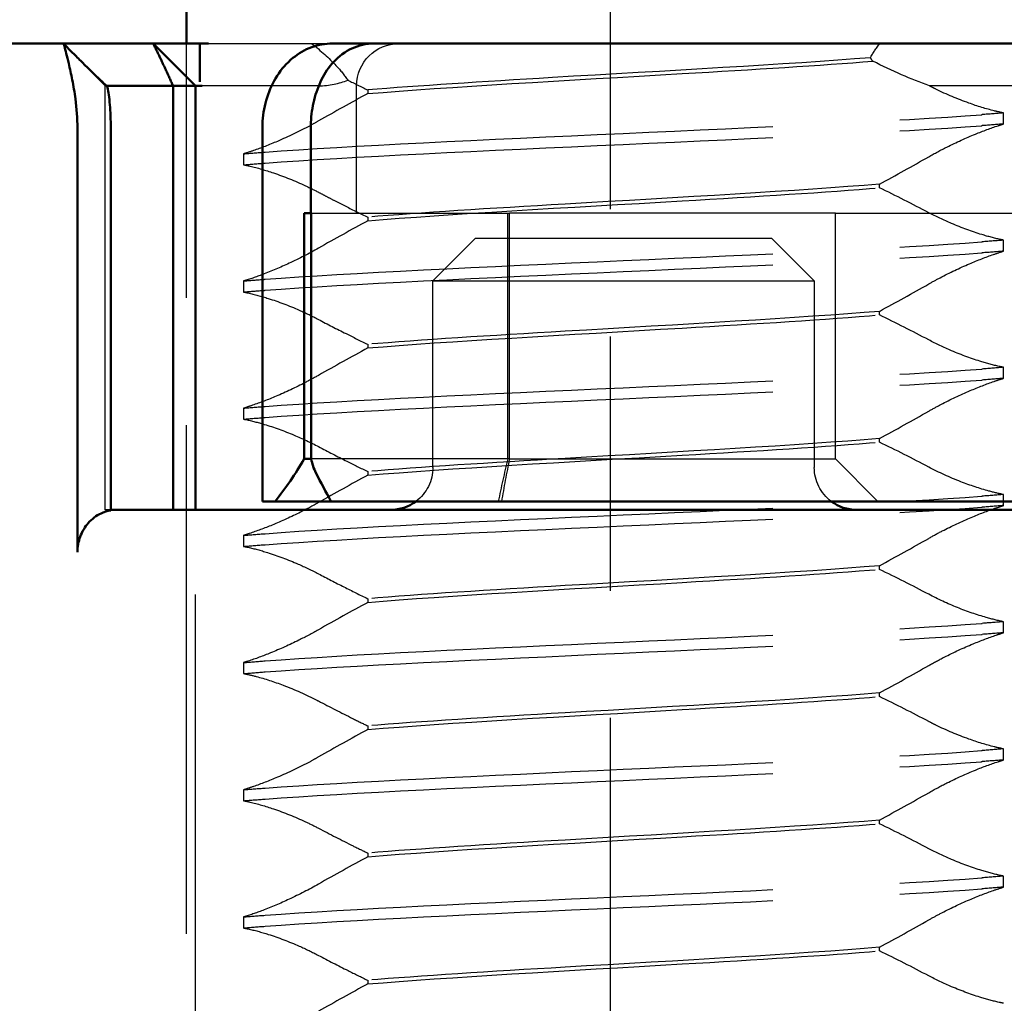
# Model space of a CAD drawing. Units: millimetres. Extents: x 74 to 2308, y 2103 to 7208.
# Drawn here: x 748 to 760, y 7060 to 7072 of the extents above; entities that cross this region are included whole.
import ezdxf

# ---------------------------------------------------------------- set-up
doc = ezdxf.new("R2010")
doc.units = ezdxf.units.MM
doc.linetypes.add('AM_ISO02W050', pattern=[7.5, 6, -1.5])
doc.linetypes.add('AM_ISO08W050', pattern=[18, 12, -1.5, 3, -1.5])
for name, color, linetype, lineweight in [('AM_0', 7, 'Continuous', 50), ('AM_3', 6, 'AM_ISO02W050', 25), ('AM_7', 4, 'AM_ISO08W050', 25)]:
    doc.layers.add(name, color=color, linetype=linetype, lineweight=lineweight)

# ---------------------------------------------------------------- blocks, each defined once
blk = doc.blocks.new('A$C11083512')
at = {"layer": 'AM_0'}
for p, q in [((-41.077, 9), (-36.229, 9)), ((-36.229, 9), (-32.215, 9)), ((-32.215, 9), (-31.607, 9)), ((-31.117, 9), (-31.607, 9)), ((-29.651, 9), (-29.55, 9)), ((-29.18, 9), (-29.55, 9)), ((-29.55, 8.546), (-29.55, 9)), ((-29.5, 8.5), (-29, 9)), ((-29.004, 9), (-29.18, 9)), ((-29, 9), (-29.004, 9)), ((-27.939, 9), (-29, 9)), ((-27.939, 9), (-25.762, 9)), ((-28.346, 8.598), (-28.378, 8.568)), ((-29.576, 8.5), (-29.504, 8.5)), ((-29.504, 8.5), (-29.5, 8.5)), ((-29.234, 8.5), (-29.5, 8.5)), ((-29.5, 8.5), (-29.5, 3.5)), ((-29.234, 3.5), (-29.234, 8.5)), ((-29.234, 8.5), (-28.452, 8.5)), ((-30.859, 7), (-30.859, 8)), ((-30.288, 8), (-30.288, 3.6)), ((-28.499, 8), (-28.499, 3.494)), ((-28.106, 3), (-28.106, 8)), ((-30.859, 7), (-30.865, 7)), ((-30.865, 4.1), (-30.865, 7)), ((-30.782, 7), (-30.859, 7)), ((-30.782, 4.1), (-30.782, 7)), ((-30.782, 4.1), (-30.865, 4.1)), ((-36.206, 3.6), (-41.4, 3.6)), ((-40.662, 3.5), (-36.203, 3.5)), ((-31.389, 3.6), (-36.206, 3.6)), ((-36.203, 3.5), (-34.168, 3.5)), ((-32.864, 3.5), (-28.499, 3.5)), ((-31.097, 3.6), (-31.389, 3.6)), ((-31.097, 3.6), (-30.437, 3.6)), ((-30.388, 3.6), (-30.437, 3.6)), ((-30.288, 3.6), (-30.388, 3.6))]:
    blk.add_line(p, q, dxfattribs=at)
for centre, start, end in [((-37.3, 4), 270, 306.8699), ((-31.8, 4), 233.1301, 270)]:
    blk.add_arc(centre, 0.5, start, end, dxfattribs=at)
for centre, major_axis, ratio, start_param, end_param in [((-31.359, 4.096), (-0.383, -0.383), 0.840891, 1.943019, 2.278776), ((-26.35, 7.03), (3.777, 3.777), 0.887749, 2.915684, 3.043386), ((-38.821, 6.826), (-6.888, -6.888), 0.840891, 1.903436, 1.943019)]:
    blk.add_ellipse(centre, major_axis=major_axis, ratio=ratio, start_param=start_param, end_param=end_param, dxfattribs=at)
for points, knots in [([(-30.859, 8), (-30.859, 8.091), (-30.867, 8.181), (-30.901, 8.356), (-30.927, 8.44), (-30.994, 8.596), (-31.035, 8.668), (-31.141, 8.801), (-31.206, 8.863), (-31.36, 8.954), (-31.445, 8.985), (-31.56, 8.999), (-31.584, 9), (-31.607, 9)], [0, 0, 0, 0, 0.01776357, 0.01776357, 0.03617186, 0.03617186, 0.05458015, 0.05458015, 0.07298845, 0.07298845, 0.08820861, 0.08820861, 0.09204147, 0.09204147, 0.09204147, 0.09204147]), ([(-31.117, 9), (-31.033, 9), (-30.948, 8.985), (-30.788, 8.926), (-30.713, 8.882), (-30.574, 8.768), (-30.512, 8.697), (-30.411, 8.54), (-30.372, 8.454), (-30.315, 8.273), (-30.297, 8.179), (-30.289, 8.055), (-30.288, 8.028), (-30.288, 8)], [0, 0, 0, 0, 0.01448127, 0.01448127, 0.02954888, 0.02954888, 0.04679126, 0.04679126, 0.06403364, 0.06403364, 0.08127602, 0.08127602, 0.0862119, 0.0862119, 0.0862119, 0.0862119]), ([(-28.346, 8.598), (-28.338, 8.606), (-28.328, 8.615), (-28.305, 8.637), (-28.295, 8.647), (-28.268, 8.674), (-28.25, 8.691), (-28.213, 8.728), (-28.192, 8.748), (-28.137, 8.804), (-28.1, 8.84), (-28.023, 8.917), (-27.982, 8.958), (-27.941, 8.999)], [0, 0, 0, 0, 0.00997118, 0.00997118, 0.01666335, 0.01666335, 0.02509558, 0.02509558, 0.03398424, 0.03398424, 0.04934896, 0.04934896, 0.06685211, 0.06685211, 0.06685211, 0.06685211]), ([(-28.106, 8), (-28.106, 8.115), (-28.097, 8.231), (-28.072, 8.423), (-28.059, 8.499), (-28.045, 8.57), (-28.032, 8.64), (-28.017, 8.705), (-27.983, 8.853), (-27.964, 8.925), (-27.953, 8.965)], [-0.8555533, -0.8555533, -0.8555533, -0.8555533, -0.8039026, -0.8039026, -0.7696818, -0.7696818, -0.7696818, -0.7363735, -0.7363735, -0.6838104, -0.6838104, -0.6838104, -0.6838104]), ([(-27.953, 8.965), (-27.949, 8.977), (-27.947, 8.986), (-27.943, 8.997), (-27.941, 9), (-27.939, 9)], [-3.06349291, -3.06349291, -3.06349291, -3.06349291, -3.05348146, -3.05348146, -3.04347, -3.04347, -3.04347, -3.04347]), ([(-28.453, 8.499), (-28.458, 8.494), (-28.464, 8.473), (-28.474, 8.411), (-28.479, 8.378), (-28.483, 8.34), (-28.487, 8.3), (-28.49, 8.256), (-28.497, 8.141), (-28.499, 8.07), (-28.499, 8)], [0.6901453, 0.6901453, 0.6901453, 0.6901453, 0.7363735, 0.7363735, 0.7696818, 0.7696818, 0.7696818, 0.8039026, 0.8039026, 0.8555533, 0.8555533, 0.8555533, 0.8555533]), ([(-32.864, 3.5), (-32.941, 3.5), (-33.016, 3.5), (-33.165, 3.5), (-33.239, 3.5), (-33.421, 3.5), (-33.527, 3.5), (-33.711, 3.5), (-33.789, 3.5), (-33.929, 3.5), (-33.99, 3.5), (-34.091, 3.5), (-34.129, 3.5), (-34.168, 3.5)], [-1, -1, -1, -1, -0.8349741, -0.8349741, -0.6699063, -0.6699063, -0.4249574, -0.4249574, -0.2375426, -0.2375426, -0.0913625, -0.0913625, 0, 0, 0, 0]), ([(-28.499, 3.494), (-28.459, 3.487), (-28.419, 3.474), (-28.332, 3.434), (-28.275, 3.391), (-28.196, 3.302), (-28.159, 3.241), (-28.119, 3.129), (-28.106, 3.059), (-28.106, 3)], [0.24660933, 0.24660933, 0.24660933, 0.24660933, 0.26018588, 0.26018588, 0.28065802, 0.28065802, 0.29959334, 0.29959334, 0.317375, 0.317375, 0.317375, 0.317375])]:
    blk.add_open_spline(points, degree=3, knots=knots, dxfattribs=at)
blk.add_rational_spline([(-29.234, 8.5), (-29.14, 8.714), (-29, 9)], [1.07412469888, 1.04115517447, 1], degree=2, dxfattribs=at)
blk.add_open_spline([(-28.453, 8.499), (-28.428, 8.522), (-28.403, 8.545), (-28.378, 8.568)], degree=3, dxfattribs=at)
at = {"layer": 'AM_3'}
for p, q in [((-29.651, 9), (-31.117, 9)), ((-28.433, 8.5), (-27.933, 9)), ((-39.421, 8.5), (-38.158, 8.5)), ((-31.4, 7), (-31.4, 8.5)), ((-30.95, 8.5), (-29.679, 8.5)), ((-29.679, 8.5), (-29.576, 8.5)), ((-28.452, 8.5), (-28.451, 8.5)), ((-28.439, 8.5), (-28.433, 8.5)), ((-28.433, 3.5), (-28.433, 8.5)), ((-31.532, 8.452), (-31.532, 8.409)), ((-39.033, 8.051), (-39.033, 8.181)), ((-30.067, 7.699), (-30.067, 7.569)), ((-37.568, 7.298), (-37.568, 7.341)), ((-37.62, 7), (-42.037, 7)), ((-37.05, 7), (-37.62, 7)), ((-37.05, 7), (-33.204, 7)), ((-37.05, 4.1), (-37.05, 7)), ((-30.865, 7), (-33.204, 7)), ((-33.204, 4.1), (-33.204, 7)), ((-33.183, 4.1), (-33.183, 7)), ((-31.532, 6.952), (-31.532, 6.909)), ((-39.033, 6.551), (-39.033, 6.681)), ((-36.8, 6.2), (-36.3, 6.7)), ((-36.3, 6.7), (-32.8, 6.7)), ((-32.8, 6.7), (-32.3, 6.2)), ((-36.737, 6.2), (-36.8, 6.2)), ((-36.8, 6.2), (-36.8, 4)), ((-32.362, 6.2), (-36.737, 6.2)), ((-32.3, 6.2), (-32.362, 6.2)), ((-32.3, 4), (-32.3, 6.2)), ((-30.067, 6.199), (-30.067, 6.069)), ((-37.568, 5.798), (-37.568, 5.841)), ((-31.532, 5.452), (-31.532, 5.409)), ((-39.033, 5.051), (-39.033, 5.181)), ((-30.067, 4.699), (-30.067, 4.569)), ((-37.568, 4.298), (-37.568, 4.341)), ((-37.05, 4.1), (-37.55, 3.6)), ((-33.204, 4.1), (-37.05, 4.1)), ((-33.204, 4.1), (-30.865, 4.1)), ((-31.532, 3.952), (-31.532, 3.909)), ((-39.033, 3.551), (-39.033, 3.681)), ((-29.5, -3.5), (-29.5, 3.5)), ((-28.499, 3.5), (-28.491, 3.5)), ((-28.491, 3.5), (-28.433, 3.5)), ((-30.067, 3.199), (-30.067, 3.069)), ((-37.568, 2.798), (-37.568, 2.841)), ((-31.532, 2.452), (-31.532, 2.409)), ((-39.033, 2.051), (-39.033, 2.181)), ((-30.067, 1.699), (-30.067, 1.569)), ((-37.568, 1.298), (-37.568, 1.341)), ((-31.532, 0.952), (-31.532, 0.909)), ((-39.033, 0.551), (-39.033, 0.681)), ((-30.067, 0.199), (-30.067, 0.069)), ((-37.568, -0.202), (-37.568, -0.159)), ((-31.532, -0.548), (-31.532, -0.591)), ((-39.033, -0.949), (-39.033, -0.819)), ((-30.067, -1.301), (-30.067, -1.431)), ((-37.568, -1.702), (-37.568, -1.659)), ((-31.532, -2.048), (-31.532, -2.091))]:
    blk.add_line(p, q, dxfattribs=at)
for centre, start, end in [((-31.9, 8.5), 0, 90), ((-37.3, 4), 306.8699, 0), ((-31.8, 4), 180, 233.1301)]:
    blk.add_arc(centre, 0.5, start, end, dxfattribs=at)
for points in [[(-37.461, 8.832), (-37.491, 8.885), (-37.528, 8.942), (-37.572, 9)], [(-37.489, 8.792), (-37.48, 8.805), (-37.47, 8.818), (-37.461, 8.832)], [(-38.158, 8.5), (-37.945, 8.578), (-37.718, 8.676), (-37.489, 8.792)], [(-31.297, 8.567), (-31.375, 8.528), (-31.453, 8.49), (-31.532, 8.452)], [(-30.95, 8.5), (-31.08, 8.5), (-31.193, 8.528), (-31.297, 8.567)], [(-28.451, 8.5), (-28.452, 8.5), (-28.452, 8.5), (-28.453, 8.499)], [(-31.532, 8.409), (-31.336, 8.303), (-31.142, 8.195), (-30.95, 8.086)], [(-39.033, 8.181), (-38.949, 8.174), (-38.864, 8.167), (-38.78, 8.161)], [(-39.033, 8.051), (-38.949, 8.044), (-38.864, 8.037), (-38.78, 8.031)], [(-30.067, 7.699), (-30.151, 7.706), (-30.234, 7.713), (-30.32, 7.719)], [(-37.568, 7.341), (-37.764, 7.447), (-37.958, 7.555), (-38.15, 7.664)], [(-30.067, 7.569), (-30.151, 7.576), (-30.234, 7.583), (-30.32, 7.589)], [(-38.15, 7.004), (-37.959, 7.105), (-37.764, 7.204), (-37.568, 7.298)], [(-31.532, 6.909), (-31.336, 6.803), (-31.142, 6.695), (-30.95, 6.586)], [(-39.033, 6.681), (-38.953, 6.674), (-38.868, 6.667), (-38.78, 6.661)], [(-39.033, 6.551), (-38.953, 6.544), (-38.868, 6.537), (-38.78, 6.531)], [(-37.568, 5.841), (-37.764, 5.947), (-37.958, 6.055), (-38.15, 6.164)], [(-38.15, 5.504), (-37.959, 5.605), (-37.764, 5.704), (-37.568, 5.798)], [(-31.532, 5.409), (-31.336, 5.303), (-31.142, 5.195), (-30.95, 5.086)], [(-39.033, 5.181), (-38.952, 5.174), (-38.869, 5.167), (-38.78, 5.161)], [(-39.033, 5.051), (-38.952, 5.044), (-38.869, 5.037), (-38.78, 5.031)], [(-37.568, 4.341), (-37.764, 4.447), (-37.958, 4.555), (-38.15, 4.664)], [(-30.067, 4.699), (-30.148, 4.706), (-30.233, 4.713), (-30.32, 4.719)], [(-30.067, 4.569), (-30.148, 4.576), (-30.233, 4.583), (-30.32, 4.589)], [(-38.15, 4.004), (-37.959, 4.105), (-37.764, 4.204), (-37.568, 4.298)], [(-33.204, 4.1), (-33.169, 3.934), (-33.138, 3.767), (-33.109, 3.6)], [(-33.183, 4.1), (-33.143, 3.934), (-33.105, 3.767), (-33.071, 3.6)], [(-31.532, 3.909), (-31.336, 3.803), (-31.142, 3.695), (-30.95, 3.586)], [(-39.033, 3.681), (-38.947, 3.674), (-38.864, 3.667), (-38.78, 3.661)], [(-39.033, 3.551), (-38.947, 3.544), (-38.864, 3.537), (-38.78, 3.531)], [(-28.491, 3.5), (-28.494, 3.5), (-28.496, 3.498), (-28.499, 3.494)], [(-37.568, 2.841), (-37.764, 2.947), (-37.958, 3.055), (-38.15, 3.164)], [(-30.067, 3.199), (-30.152, 3.206), (-30.237, 3.213), (-30.32, 3.219)], [(-30.067, 3.069), (-30.152, 3.076), (-30.237, 3.083), (-30.32, 3.089)], [(-38.15, 2.504), (-37.959, 2.605), (-37.764, 2.704), (-37.568, 2.798)], [(-31.532, 2.409), (-31.336, 2.303), (-31.142, 2.195), (-30.95, 2.086)], [(-39.033, 2.181), (-38.945, 2.174), (-38.861, 2.167), (-38.78, 2.161)], [(-39.033, 2.051), (-38.945, 2.044), (-38.861, 2.037), (-38.78, 2.031)], [(-37.568, 1.341), (-37.764, 1.447), (-37.958, 1.555), (-38.15, 1.664)], [(-30.067, 1.699), (-30.155, 1.706), (-30.239, 1.713), (-30.32, 1.719)], [(-30.067, 1.569), (-30.155, 1.576), (-30.239, 1.583), (-30.32, 1.589)], [(-38.15, 1.004), (-37.959, 1.105), (-37.764, 1.204), (-37.568, 1.298)], [(-31.532, 0.909), (-31.336, 0.803), (-31.142, 0.695), (-30.95, 0.586)], [(-39.033, 0.681), (-38.948, 0.674), (-38.863, 0.667), (-38.78, 0.661)], [(-39.033, 0.551), (-38.948, 0.544), (-38.863, 0.537), (-38.78, 0.531)], [(-37.568, -0.159), (-37.764, -0.053), (-37.958, 0.055), (-38.15, 0.164)], [(-30.067, 0.199), (-30.152, 0.206), (-30.236, 0.213), (-30.32, 0.219)], [(-30.067, 0.069), (-30.152, 0.076), (-30.236, 0.083), (-30.32, 0.089)], [(-38.15, -0.496), (-37.959, -0.395), (-37.764, -0.296), (-37.568, -0.202)], [(-31.532, -0.591), (-31.336, -0.697), (-31.142, -0.805), (-30.95, -0.914)], [(-39.033, -0.819), (-38.952, -0.826), (-38.868, -0.833), (-38.78, -0.839)], [(-39.033, -0.949), (-38.952, -0.956), (-38.868, -0.963), (-38.78, -0.969)], [(-37.568, -1.659), (-37.764, -1.553), (-37.958, -1.445), (-38.15, -1.336)], [(-30.067, -1.301), (-30.147, -1.294), (-30.231, -1.287), (-30.32, -1.281)], [(-30.067, -1.431), (-30.147, -1.424), (-30.231, -1.417), (-30.32, -1.411)], [(-38.15, -1.996), (-37.959, -1.895), (-37.764, -1.796), (-37.568, -1.702)], [(-31.532, -2.091), (-31.336, -2.197), (-31.142, -2.305), (-30.95, -2.414)]]:
    blk.add_open_spline(points, degree=3, dxfattribs=at)
for points, knots in [([(-30.868, 9), (-30.979, 8.914), (-31.076, 8.826), (-31.211, 8.682), (-31.259, 8.623), (-31.297, 8.567)], [-0.11474554, -0.11474554, -0.11474554, -0.11474554, -0.06312271, -0.06312271, -0.02794138, -0.02794138, -0.02794138, -0.02794138]), ([(-37.461, 8.832), (-36.493, 8.754), (-35.04, 8.676), (-33.71, 8.598), (-32.883, 8.549), (-32.112, 8.5), (-31.532, 8.452)], [-1.690952, -1.690952, -1.690952, -1.690952, -0.709907, -0.709907, -0.709907, -0.099259, -0.099259, -0.099259, -0.099259]), ([(-31.532, 8.409), (-32.463, 8.487), (-33.9, 8.566), (-35.239, 8.644), (-36.085, 8.693), (-36.883, 8.742), (-37.489, 8.792)], [0.109806, 0.109806, 0.109806, 0.109806, 1.090852, 1.090852, 1.090852, 1.711147, 1.711147, 1.711147, 1.711147]), ([(-39.033, 8.181), (-38.998, 8.187), (-38.961, 8.196), (-38.828, 8.229), (-38.726, 8.26), (-38.492, 8.344), (-38.36, 8.399), (-38.209, 8.474), (-38.183, 8.487), (-38.158, 8.5)], [-0.63489968, -0.63489968, -0.63489968, -0.63489968, -0.6214188, -0.6214188, -0.58777466, -0.58777466, -0.54539127, -0.54539127, -0.53657958, -0.53657958, -0.53657958, -0.53657958]), ([(-28.439, 8.5), (-28.441, 8.5), (-28.442, 8.5), (-28.446, 8.5), (-28.449, 8.5), (-28.451, 8.5)], [3.04347, 3.04347, 3.04347, 3.04347, 3.05348146, 3.05348146, 3.06349291, 3.06349291, 3.06349291, 3.06349291]), ([(-30.32, 7.719), (-31.302, 7.793), (-32.913, 7.866), (-34.543, 7.94), (-36.173, 8.013), (-37.786, 8.086), (-38.772, 8.16), (-38.774, 8.16), (-38.777, 8.16), (-38.78, 8.161)], [94.894416, 94.894416, 94.894416, 94.894416, 95.817268, 95.817268, 95.817268, 96.74012, 96.74012, 96.74012, 96.742736, 96.742736, 96.742736, 96.742736]), ([(-38.15, 7.664), (-38.219, 7.704), (-38.291, 7.742), (-38.476, 7.835), (-38.589, 7.886), (-38.793, 7.969), (-38.883, 8.002), (-38.99, 8.037), (-39.011, 8.044), (-39.033, 8.051)], [-0.3919043, -0.3919043, -0.3919043, -0.3919043, -0.3672274, -0.3672274, -0.3300587, -0.3300587, -0.2988098, -0.2988098, -0.2905001, -0.2905001, -0.2905001, -0.2905001]), ([(-30.32, 7.589), (-31.302, 7.663), (-32.913, 7.736), (-34.543, 7.81), (-36.173, 7.883), (-37.786, 7.957), (-38.772, 8.03), (-38.774, 8.03), (-38.777, 8.031), (-38.78, 8.031)], [94.894416, 94.894416, 94.894416, 94.894416, 95.817268, 95.817268, 95.817268, 96.74012, 96.74012, 96.74012, 96.742736, 96.742736, 96.742736, 96.742736]), ([(-30.95, 8.086), (-30.917, 8.067), (-30.884, 8.049), (-30.85, 8.03), (-30.725, 7.963), (-30.594, 7.901), (-30.367, 7.804), (-30.271, 7.767), (-30.142, 7.723), (-30.104, 7.71), (-30.067, 7.699)], [-0.0116541, -0.0116541, -0.0116541, -0.0116541, 0, 0, 0, 0.0431294, 0.0431294, 0.0756081, 0.0756081, 0.0899277, 0.0899277, 0.0899277, 0.0899277]), ([(-30.067, 7.569), (-30.092, 7.565), (-30.117, 7.559), (-30.23, 7.533), (-30.323, 7.506), (-30.545, 7.431), (-30.673, 7.38), (-30.797, 7.322), (-30.849, 7.297), (-30.9, 7.272), (-30.95, 7.246)], [-0.08207054, -0.08207054, -0.08207054, -0.08207054, -0.07262636, -0.07262636, -0.04118969, -0.04118969, 0, 0, 0, 0.01741434, 0.01741434, 0.01741434, 0.01741434]), ([(-37.568, 7.341), (-36.637, 7.263), (-35.2, 7.184), (-33.861, 7.106), (-32.978, 7.055), (-32.147, 7.003), (-31.532, 6.952)], [-1.738513, -1.738513, -1.738513, -1.738513, -0.757468, -0.757468, -0.757468, -0.109806, -0.109806, -0.109806, -0.109806]), ([(-31.532, 6.909), (-32.463, 6.987), (-33.9, 7.066), (-35.239, 7.144), (-36.122, 7.195), (-36.953, 7.247), (-37.568, 7.298)], [0.109806, 0.109806, 0.109806, 0.109806, 1.090852, 1.090852, 1.090852, 1.738513, 1.738513, 1.738513, 1.738513]), ([(-30.95, 7.246), (-30.98, 7.23), (-31.011, 7.214), (-31.076, 7.18), (-31.111, 7.162), (-31.188, 7.122), (-31.23, 7.101), (-31.358, 7.037), (-31.445, 6.994), (-31.532, 6.952)], [0.07435763, 0.07435763, 0.07435763, 0.07435763, 0.08491486, 0.08491486, 0.09711357, 0.09711357, 0.11160571, 0.11160571, 0.14125504, 0.14125504, 0.14125504, 0.14125504]), ([(-39.033, 6.681), (-39.02, 6.683), (-39.006, 6.686), (-38.925, 6.704), (-38.852, 6.723), (-38.66, 6.781), (-38.539, 6.826), (-38.327, 6.916), (-38.236, 6.959), (-38.15, 7.004)], [-0.38453887, -0.38453887, -0.38453887, -0.38453887, -0.37948235, -0.37948235, -0.35418549, -0.35418549, -0.31534185, -0.31534185, -0.28509399, -0.28509399, -0.28509399, -0.28509399]), ([(-30.32, 6.219), (-31.302, 6.293), (-32.913, 6.366), (-34.543, 6.44), (-36.173, 6.513), (-37.786, 6.586), (-38.772, 6.66), (-38.774, 6.66), (-38.777, 6.66), (-38.78, 6.661)], [88.611231, 88.611231, 88.611231, 88.611231, 89.534083, 89.534083, 89.534083, 90.456935, 90.456935, 90.456935, 90.45955, 90.45955, 90.45955, 90.45955]), ([(-38.15, 6.164), (-38.194, 6.189), (-38.239, 6.214), (-38.397, 6.297), (-38.515, 6.353), (-38.728, 6.444), (-38.824, 6.481), (-38.956, 6.526), (-38.995, 6.539), (-39.033, 6.551)], [-0.38675, -0.38675, -0.38675, -0.38675, -0.371201, -0.371201, -0.332634, -0.332634, -0.3001254, -0.3001254, -0.2853673, -0.2853673, -0.2853673, -0.2853673]), ([(-30.32, 6.089), (-31.302, 6.163), (-32.913, 6.236), (-34.543, 6.31), (-36.173, 6.383), (-37.786, 6.457), (-38.772, 6.53), (-38.774, 6.53), (-38.777, 6.531), (-38.78, 6.531)], [88.611231, 88.611231, 88.611231, 88.611231, 89.534083, 89.534083, 89.534083, 90.456935, 90.456935, 90.456935, 90.45955, 90.45955, 90.45955, 90.45955]), ([(-30.95, 6.586), (-30.839, 6.523), (-30.722, 6.463), (-30.498, 6.359), (-30.393, 6.314), (-30.213, 6.246), (-30.137, 6.22), (-30.067, 6.199)], [-0.1447974, -0.1447974, -0.1447974, -0.1447974, -0.1056121, -0.1056121, -0.07082, -0.07082, -0.0436534, -0.0436534, -0.0436534, -0.0436534]), ([(-30.067, 6.199), (-30.13, 6.205), (-30.196, 6.21), (-30.265, 6.215), (-30.283, 6.216), (-30.301, 6.218), (-30.32, 6.219)], [88.52733056, 88.52733056, 88.52733056, 88.52733056, 88.59380813, 88.59380813, 88.59380813, 88.61123078, 88.61123078, 88.61123078, 88.61123078]), ([(-30.067, 6.069), (-30.084, 6.066), (-30.102, 6.062), (-30.195, 6.042), (-30.275, 6.02), (-30.478, 5.955), (-30.602, 5.909), (-30.723, 5.855), (-30.801, 5.821), (-30.877, 5.784), (-30.95, 5.746)], [-0.07387411, -0.07387411, -0.07387411, -0.07387411, -0.06726186, -0.06726186, -0.03972312, -0.03972312, 0, 0, 0, 0.02556016, 0.02556016, 0.02556016, 0.02556016]), ([(-30.067, 6.069), (-30.13, 6.075), (-30.196, 6.08), (-30.265, 6.085), (-30.283, 6.087), (-30.301, 6.088), (-30.32, 6.089)], [88.52733056, 88.52733056, 88.52733056, 88.52733056, 88.59380813, 88.59380813, 88.59380813, 88.61123078, 88.61123078, 88.61123078, 88.61123078]), ([(-37.568, 5.841), (-36.637, 5.763), (-35.2, 5.684), (-33.861, 5.606), (-32.978, 5.555), (-32.147, 5.503), (-31.532, 5.452)], [-1.738513, -1.738513, -1.738513, -1.738513, -0.757468, -0.757468, -0.757468, -0.109806, -0.109806, -0.109806, -0.109806]), ([(-31.532, 5.409), (-32.463, 5.487), (-33.9, 5.566), (-35.239, 5.644), (-36.122, 5.695), (-36.953, 5.747), (-37.568, 5.798)], [0.109806, 0.109806, 0.109806, 0.109806, 1.090852, 1.090852, 1.090852, 1.738513, 1.738513, 1.738513, 1.738513]), ([(-30.95, 5.746), (-31.057, 5.689), (-31.166, 5.633), (-31.36, 5.536), (-31.446, 5.493), (-31.532, 5.452)], [0.07436736, 0.07436736, 0.07436736, 0.07436736, 0.1119117, 0.1119117, 0.14124884, 0.14124884, 0.14124884, 0.14124884]), ([(-39.033, 5.181), (-39.02, 5.183), (-39.006, 5.186), (-38.925, 5.204), (-38.852, 5.223), (-38.66, 5.281), (-38.539, 5.325), (-38.327, 5.416), (-38.237, 5.459), (-38.15, 5.504)], [-0.38587866, -0.38587866, -0.38587866, -0.38587866, -0.38084477, -0.38084477, -0.35554581, -0.35554581, -0.31670325, -0.31670325, -0.2864218, -0.2864218, -0.2864218, -0.2864218]), ([(-30.32, 4.719), (-31.302, 4.793), (-32.913, 4.866), (-34.543, 4.94), (-36.173, 5.013), (-37.786, 5.086), (-38.772, 5.16), (-38.774, 5.16), (-38.777, 5.16), (-38.78, 5.161)], [82.328045, 82.328045, 82.328045, 82.328045, 83.250898, 83.250898, 83.250898, 84.17375, 84.17375, 84.17375, 84.176365, 84.176365, 84.176365, 84.176365]), ([(-38.15, 4.664), (-38.197, 4.691), (-38.245, 4.717), (-38.406, 4.802), (-38.523, 4.857), (-38.736, 4.947), (-38.831, 4.984), (-38.96, 5.028), (-38.997, 5.04), (-39.033, 5.051)], [-0.3880931, -0.3880931, -0.3880931, -0.3880931, -0.3714722, -0.3714722, -0.3330526, -0.3330526, -0.3006777, -0.3006777, -0.2866698, -0.2866698, -0.2866698, -0.2866698]), ([(-30.32, 4.589), (-31.302, 4.663), (-32.913, 4.736), (-34.543, 4.81), (-36.173, 4.883), (-37.786, 4.957), (-38.772, 5.03), (-38.774, 5.03), (-38.777, 5.031), (-38.78, 5.031)], [82.328045, 82.328045, 82.328045, 82.328045, 83.250898, 83.250898, 83.250898, 84.17375, 84.17375, 84.17375, 84.176365, 84.176365, 84.176365, 84.176365]), ([(-30.95, 5.086), (-30.899, 5.057), (-30.847, 5.029), (-30.682, 4.943), (-30.565, 4.888), (-30.354, 4.799), (-30.26, 4.763), (-30.135, 4.721), (-30.101, 4.709), (-30.067, 4.699)], [-0.1449002, -0.1449002, -0.1449002, -0.1449002, -0.1269227, -0.1269227, -0.0888068, -0.0888068, -0.0566998, -0.0566998, -0.0437132, -0.0437132, -0.0437132, -0.0437132]), ([(-30.067, 4.569), (-30.076, 4.568), (-30.085, 4.566), (-30.162, 4.55), (-30.234, 4.531), (-30.424, 4.474), (-30.544, 4.431), (-30.662, 4.382), (-30.761, 4.34), (-30.858, 4.294), (-30.95, 4.246)], [-0.0671834, -0.0671834, -0.0671834, -0.0671834, -0.06372402, -0.06372402, -0.03844835, -0.03844835, 0, 0, 0, 0.03223534, 0.03223534, 0.03223534, 0.03223534]), ([(-37.568, 4.341), (-36.637, 4.263), (-35.2, 4.184), (-33.861, 4.106), (-32.978, 4.055), (-32.147, 4.003), (-31.532, 3.952)], [-1.738513, -1.738513, -1.738513, -1.738513, -0.757468, -0.757468, -0.757468, -0.109806, -0.109806, -0.109806, -0.109806]), ([(-31.532, 3.909), (-32.463, 3.987), (-33.9, 4.066), (-35.239, 4.144), (-36.122, 4.195), (-36.953, 4.247), (-37.568, 4.298)], [0.109806, 0.109806, 0.109806, 0.109806, 1.090852, 1.090852, 1.090852, 1.738513, 1.738513, 1.738513, 1.738513]), ([(-30.95, 4.246), (-31.061, 4.187), (-31.173, 4.13), (-31.367, 4.032), (-31.449, 3.992), (-31.532, 3.952)], [0.07435485, 0.07435485, 0.07435485, 0.07435485, 0.11316702, 0.11316702, 0.14124041, 0.14124041, 0.14124041, 0.14124041]), ([(-39.033, 3.681), (-38.978, 3.691), (-38.92, 3.705), (-38.753, 3.751), (-38.641, 3.788), (-38.399, 3.882), (-38.27, 3.941), (-38.15, 4.004)], [-0.63524688, -0.63524688, -0.63524688, -0.63524688, -0.61426247, -0.61426247, -0.57795741, -0.57795741, -0.5359905, -0.5359905, -0.5359905, -0.5359905]), ([(-30.32, 3.219), (-31.302, 3.293), (-32.913, 3.366), (-34.543, 3.44), (-36.173, 3.513), (-37.786, 3.586), (-38.772, 3.66), (-38.774, 3.66), (-38.777, 3.66), (-38.78, 3.661)], [76.04486, 76.04486, 76.04486, 76.04486, 76.967712, 76.967712, 76.967712, 77.890564, 77.890564, 77.890564, 77.89318, 77.89318, 77.89318, 77.89318]), ([(-38.15, 3.164), (-38.202, 3.194), (-38.255, 3.223), (-38.422, 3.309), (-38.538, 3.363), (-38.749, 3.452), (-38.843, 3.488), (-38.966, 3.53), (-39, 3.541), (-39.033, 3.551)], [-0.3894127, -0.3894127, -0.3894127, -0.3894127, -0.3709664, -0.3709664, -0.3328169, -0.3328169, -0.3006853, -0.3006853, -0.2879644, -0.2879644, -0.2879644, -0.2879644]), ([(-30.32, 3.089), (-31.302, 3.163), (-32.913, 3.236), (-34.543, 3.31), (-36.173, 3.383), (-37.786, 3.457), (-38.772, 3.53), (-38.774, 3.53), (-38.777, 3.531), (-38.78, 3.531)], [76.04486, 76.04486, 76.04486, 76.04486, 76.967712, 76.967712, 76.967712, 77.890564, 77.890564, 77.890564, 77.89318, 77.89318, 77.89318, 77.89318]), ([(-30.95, 3.586), (-30.882, 3.547), (-30.811, 3.509), (-30.628, 3.417), (-30.515, 3.366), (-30.311, 3.282), (-30.22, 3.249), (-30.112, 3.213), (-30.089, 3.206), (-30.067, 3.199)], [-0.1449057, -0.1449057, -0.1449057, -0.1449057, -0.1207689, -0.1207689, -0.083601, -0.083601, -0.0523485, -0.0523485, -0.0437113, -0.0437113, -0.0437113, -0.0437113]), ([(-30.067, 3.069), (-30.084, 3.066), (-30.102, 3.062), (-30.191, 3.042), (-30.268, 3.022), (-30.466, 2.959), (-30.589, 2.913), (-30.792, 2.825), (-30.873, 2.786), (-30.95, 2.746)], [-0.39088115, -0.39088115, -0.39088115, -0.39088115, -0.38432238, -0.38432238, -0.35790975, -0.35790975, -0.31847013, -0.31847013, -0.29148131, -0.29148131, -0.29148131, -0.29148131]), ([(-37.568, 2.841), (-36.637, 2.763), (-35.2, 2.684), (-33.861, 2.606), (-32.978, 2.555), (-32.147, 2.503), (-31.532, 2.452)], [-1.738513, -1.738513, -1.738513, -1.738513, -0.757468, -0.757468, -0.757468, -0.109806, -0.109806, -0.109806, -0.109806]), ([(-31.532, 2.409), (-32.463, 2.487), (-33.9, 2.566), (-35.239, 2.644), (-36.122, 2.695), (-36.953, 2.747), (-37.568, 2.798)], [0.109806, 0.109806, 0.109806, 0.109806, 1.090852, 1.090852, 1.090852, 1.738513, 1.738513, 1.738513, 1.738513]), ([(-30.95, 2.746), (-31.05, 2.693), (-31.15, 2.642), (-31.344, 2.544), (-31.437, 2.497), (-31.532, 2.452)], [0.07433101, 0.07433101, 0.07433101, 0.07433101, 0.10907622, 0.10907622, 0.14124056, 0.14124056, 0.14124056, 0.14124056]), ([(-39.033, 2.181), (-38.969, 2.193), (-38.901, 2.21), (-38.719, 2.262), (-38.604, 2.301), (-38.372, 2.395), (-38.258, 2.447), (-38.15, 2.504)], [-0.6057707, -0.6057707, -0.6057707, -0.6057707, -0.58141905, -0.58141905, -0.54414358, -0.54414358, -0.50646429, -0.50646429, -0.50646429, -0.50646429]), ([(-30.32, 1.719), (-31.302, 1.793), (-32.913, 1.866), (-34.543, 1.94), (-36.173, 2.013), (-37.786, 2.086), (-38.772, 2.16), (-38.774, 2.16), (-38.777, 2.16), (-38.78, 2.161)], [69.761675, 69.761675, 69.761675, 69.761675, 70.684527, 70.684527, 70.684527, 71.607379, 71.607379, 71.607379, 71.609995, 71.609995, 71.609995, 71.609995]), ([(-38.15, 1.664), (-38.209, 1.698), (-38.271, 1.731), (-38.445, 1.82), (-38.56, 1.873), (-38.768, 1.959), (-38.86, 1.994), (-38.976, 2.033), (-39.005, 2.042), (-39.033, 2.051)], [-0.3906699, -0.3906699, -0.3906699, -0.3906699, -0.3695732, -0.3695732, -0.3318378, -0.3318378, -0.3000779, -0.3000779, -0.2892348, -0.2892348, -0.2892348, -0.2892348]), ([(-30.32, 1.589), (-31.302, 1.663), (-32.913, 1.736), (-34.543, 1.81), (-36.173, 1.883), (-37.786, 1.957), (-38.772, 2.03), (-38.774, 2.03), (-38.777, 2.031), (-38.78, 2.031)], [69.761675, 69.761675, 69.761675, 69.761675, 70.684527, 70.684527, 70.684527, 71.607379, 71.607379, 71.607379, 71.609995, 71.609995, 71.609995, 71.609995]), ([(-30.95, 2.086), (-30.875, 2.043), (-30.797, 2.002), (-30.608, 1.908), (-30.495, 1.857), (-30.294, 1.776), (-30.205, 1.743), (-30.103, 1.71), (-30.085, 1.705), (-30.067, 1.699)], [-0.1449062, -0.1449062, -0.1449062, -0.1449062, -0.1183671, -0.1183671, -0.0815718, -0.0815718, -0.0506577, -0.0506577, -0.0437108, -0.0437108, -0.0437108, -0.0437108]), ([(-30.067, 1.569), (-30.114, 1.56), (-30.164, 1.549), (-30.317, 1.508), (-30.425, 1.473), (-30.669, 1.381), (-30.804, 1.322), (-30.937, 1.253), (-30.943, 1.249), (-30.95, 1.246)], [-0.38971607, -0.38971607, -0.38971607, -0.38971607, -0.37172276, -0.37172276, -0.33630194, -0.33630194, -0.29264075, -0.29264075, -0.29029219, -0.29029219, -0.29029219, -0.29029219]), ([(-37.568, 1.341), (-36.637, 1.263), (-35.2, 1.184), (-33.861, 1.106), (-32.978, 1.055), (-32.147, 1.003), (-31.532, 0.952)], [-1.738513, -1.738513, -1.738513, -1.738513, -0.757468, -0.757468, -0.757468, -0.109806, -0.109806, -0.109806, -0.109806]), ([(-31.532, 0.909), (-32.463, 0.987), (-33.9, 1.066), (-35.239, 1.144), (-36.122, 1.195), (-36.953, 1.247), (-37.568, 1.298)], [0.109806, 0.109806, 0.109806, 0.109806, 1.090852, 1.090852, 1.090852, 1.738513, 1.738513, 1.738513, 1.738513]), ([(-30.95, 1.246), (-31.083, 1.176), (-31.218, 1.107), (-31.412, 1.01), (-31.472, 0.981), (-31.532, 0.952)], [0.07434518, 0.07434518, 0.07434518, 0.07434518, 0.12084028, 0.12084028, 0.14124672, 0.14124672, 0.14124672, 0.14124672]), ([(-39.033, 0.681), (-38.998, 0.687), (-38.961, 0.696), (-38.828, 0.729), (-38.726, 0.76), (-38.492, 0.844), (-38.36, 0.899), (-38.206, 0.975), (-38.178, 0.989), (-38.15, 1.004)], [-0.63489968, -0.63489968, -0.63489968, -0.63489968, -0.6214188, -0.6214188, -0.58777466, -0.58777466, -0.54539127, -0.54539127, -0.53567253, -0.53567253, -0.53567253, -0.53567253]), ([(-30.32, 0.219), (-31.302, 0.293), (-32.913, 0.366), (-34.543, 0.44), (-36.173, 0.513), (-37.786, 0.586), (-38.772, 0.66), (-38.774, 0.66), (-38.777, 0.66), (-38.78, 0.661)], [63.47849, 63.47849, 63.47849, 63.47849, 64.401342, 64.401342, 64.401342, 65.324194, 65.324194, 65.324194, 65.326809, 65.326809, 65.326809, 65.326809]), ([(-30.95, 0.586), (-30.917, 0.567), (-30.884, 0.549), (-30.85, 0.53), (-30.725, 0.463), (-30.594, 0.401), (-30.367, 0.304), (-30.271, 0.267), (-30.142, 0.223), (-30.104, 0.21), (-30.067, 0.199)], [-0.0116541, -0.0116541, -0.0116541, -0.0116541, 0, 0, 0, 0.0431294, 0.0431294, 0.0756081, 0.0756081, 0.0899277, 0.0899277, 0.0899277, 0.0899277]), ([(-38.15, 0.164), (-38.219, 0.204), (-38.291, 0.242), (-38.476, 0.335), (-38.589, 0.386), (-38.793, 0.469), (-38.883, 0.502), (-38.99, 0.537), (-39.011, 0.544), (-39.033, 0.551)], [-0.3919043, -0.3919043, -0.3919043, -0.3919043, -0.3672274, -0.3672274, -0.3300587, -0.3300587, -0.2988098, -0.2988098, -0.2905001, -0.2905001, -0.2905001, -0.2905001]), ([(-30.32, 0.089), (-31.302, 0.163), (-32.913, 0.236), (-34.543, 0.31), (-36.173, 0.383), (-37.786, 0.457), (-38.772, 0.53), (-38.774, 0.53), (-38.777, 0.531), (-38.78, 0.531)], [63.47849, 63.47849, 63.47849, 63.47849, 64.401342, 64.401342, 64.401342, 65.324194, 65.324194, 65.324194, 65.326809, 65.326809, 65.326809, 65.326809]), ([(-30.067, 0.069), (-30.092, 0.065), (-30.117, 0.059), (-30.23, 0.033), (-30.323, 0.006), (-30.545, -0.069), (-30.673, -0.12), (-30.797, -0.178), (-30.849, -0.203), (-30.9, -0.228), (-30.95, -0.254)], [-0.08207054, -0.08207054, -0.08207054, -0.08207054, -0.07262636, -0.07262636, -0.04118969, -0.04118969, 0, 0, 0, 0.01741434, 0.01741434, 0.01741434, 0.01741434]), ([(-37.568, -0.159), (-36.637, -0.237), (-35.2, -0.316), (-33.861, -0.394), (-32.978, -0.445), (-32.147, -0.497), (-31.532, -0.548)], [-1.738513, -1.738513, -1.738513, -1.738513, -0.757468, -0.757468, -0.757468, -0.109806, -0.109806, -0.109806, -0.109806]), ([(-31.532, -0.591), (-32.463, -0.513), (-33.9, -0.434), (-35.239, -0.356), (-36.122, -0.305), (-36.953, -0.253), (-37.568, -0.202)], [0.109806, 0.109806, 0.109806, 0.109806, 1.090852, 1.090852, 1.090852, 1.738513, 1.738513, 1.738513, 1.738513]), ([(-30.95, -0.254), (-31.085, -0.325), (-31.221, -0.395), (-31.416, -0.492), (-31.474, -0.52), (-31.532, -0.548)], [0.07433836, 0.07433836, 0.07433836, 0.07433836, 0.12141096, 0.12141096, 0.14123961, 0.14123961, 0.14123961, 0.14123961]), ([(-39.033, -0.819), (-39.02, -0.817), (-39.006, -0.814), (-38.925, -0.796), (-38.852, -0.777), (-38.66, -0.719), (-38.539, -0.674), (-38.327, -0.584), (-38.236, -0.541), (-38.15, -0.496)], [-0.38453887, -0.38453887, -0.38453887, -0.38453887, -0.37948235, -0.37948235, -0.35418549, -0.35418549, -0.31534185, -0.31534185, -0.28509399, -0.28509399, -0.28509399, -0.28509399]), ([(-30.32, -1.281), (-31.302, -1.207), (-32.913, -1.134), (-34.543, -1.06), (-36.173, -0.987), (-37.786, -0.914), (-38.772, -0.84), (-38.774, -0.84), (-38.777, -0.84), (-38.78, -0.839)], [57.195304, 57.195304, 57.195304, 57.195304, 58.118156, 58.118156, 58.118156, 59.041009, 59.041009, 59.041009, 59.043624, 59.043624, 59.043624, 59.043624]), ([(-30.95, -0.914), (-30.839, -0.977), (-30.722, -1.037), (-30.498, -1.141), (-30.393, -1.186), (-30.213, -1.254), (-30.137, -1.28), (-30.067, -1.301)], [-0.1447974, -0.1447974, -0.1447974, -0.1447974, -0.1056121, -0.1056121, -0.07082, -0.07082, -0.0436534, -0.0436534, -0.0436534, -0.0436534]), ([(-38.15, -1.336), (-38.194, -1.311), (-38.239, -1.286), (-38.397, -1.203), (-38.515, -1.147), (-38.728, -1.056), (-38.824, -1.019), (-38.956, -0.974), (-38.995, -0.961), (-39.033, -0.949)], [-0.38675, -0.38675, -0.38675, -0.38675, -0.371201, -0.371201, -0.332634, -0.332634, -0.3001254, -0.3001254, -0.2853673, -0.2853673, -0.2853673, -0.2853673]), ([(-30.32, -1.411), (-31.302, -1.337), (-32.913, -1.264), (-34.543, -1.19), (-36.173, -1.117), (-37.786, -1.043), (-38.772, -0.97), (-38.774, -0.97), (-38.777, -0.969), (-38.78, -0.969)], [57.195304, 57.195304, 57.195304, 57.195304, 58.118156, 58.118156, 58.118156, 59.041009, 59.041009, 59.041009, 59.043624, 59.043624, 59.043624, 59.043624]), ([(-30.067, -1.431), (-30.084, -1.434), (-30.102, -1.438), (-30.195, -1.458), (-30.275, -1.48), (-30.478, -1.545), (-30.602, -1.591), (-30.723, -1.645), (-30.801, -1.679), (-30.877, -1.716), (-30.95, -1.754)], [-0.07387411, -0.07387411, -0.07387411, -0.07387411, -0.06726186, -0.06726186, -0.03972312, -0.03972312, 0, 0, 0, 0.02556016, 0.02556016, 0.02556016, 0.02556016]), ([(-37.568, -1.659), (-36.637, -1.737), (-35.2, -1.816), (-33.861, -1.894), (-32.978, -1.945), (-32.147, -1.997), (-31.532, -2.048)], [-1.738513, -1.738513, -1.738513, -1.738513, -0.757468, -0.757468, -0.757468, -0.109806, -0.109806, -0.109806, -0.109806]), ([(-31.532, -2.091), (-32.463, -2.013), (-33.9, -1.934), (-35.239, -1.856), (-36.122, -1.805), (-36.953, -1.753), (-37.568, -1.702)], [0.109806, 0.109806, 0.109806, 0.109806, 1.090852, 1.090852, 1.090852, 1.738513, 1.738513, 1.738513, 1.738513]), ([(-30.95, -1.754), (-31.065, -1.815), (-31.181, -1.875), (-31.376, -1.972), (-31.454, -2.01), (-31.532, -2.048)], [0.07433306, 0.07433306, 0.07433306, 0.07433306, 0.11457739, 0.11457739, 0.14124316, 0.14124316, 0.14124316, 0.14124316]), ([(-39.033, -2.319), (-39.02, -2.317), (-39.006, -2.314), (-38.925, -2.296), (-38.852, -2.277), (-38.66, -2.219), (-38.539, -2.175), (-38.327, -2.084), (-38.237, -2.041), (-38.15, -1.996)], [-0.38587866, -0.38587866, -0.38587866, -0.38587866, -0.38084477, -0.38084477, -0.35554581, -0.35554581, -0.31670325, -0.31670325, -0.2864218, -0.2864218, -0.2864218, -0.2864218])]:
    blk.add_open_spline(points, degree=3, knots=knots, dxfattribs=at)
blk = doc.blocks.new('90032')
at = {"layer": 'AM_0'}
blk.add_line((5, -1), (5, -7.405), dxfattribs=at)
at = {"layer": 'AM_3'}
blk.add_line((5, -25.405), (5, -7.405), dxfattribs=at)
at = {"layer": 'AM_7'}
blk.add_line((0, 2.64), (0, -115.09), dxfattribs=at)

msp = doc.modelspace()

# ---------------------------------------------------------------- block references
at = {"xscale": -1.04166666671875, "yscale": 1.04166666671875, "zscale": 1.04166666671875, "rotation": 359.999973778701}
msp.add_blockref('90032', (754.789, 7079.275), dxfattribs=at)
at = {"xscale": -1.04166666671875, "yscale": 1.04166666671875, "zscale": 1.04166666671875}
msp.add_blockref('A$C11083512', (718.964, 7062.186), dxfattribs=at)

doc.saveas('drawing.dxf')
